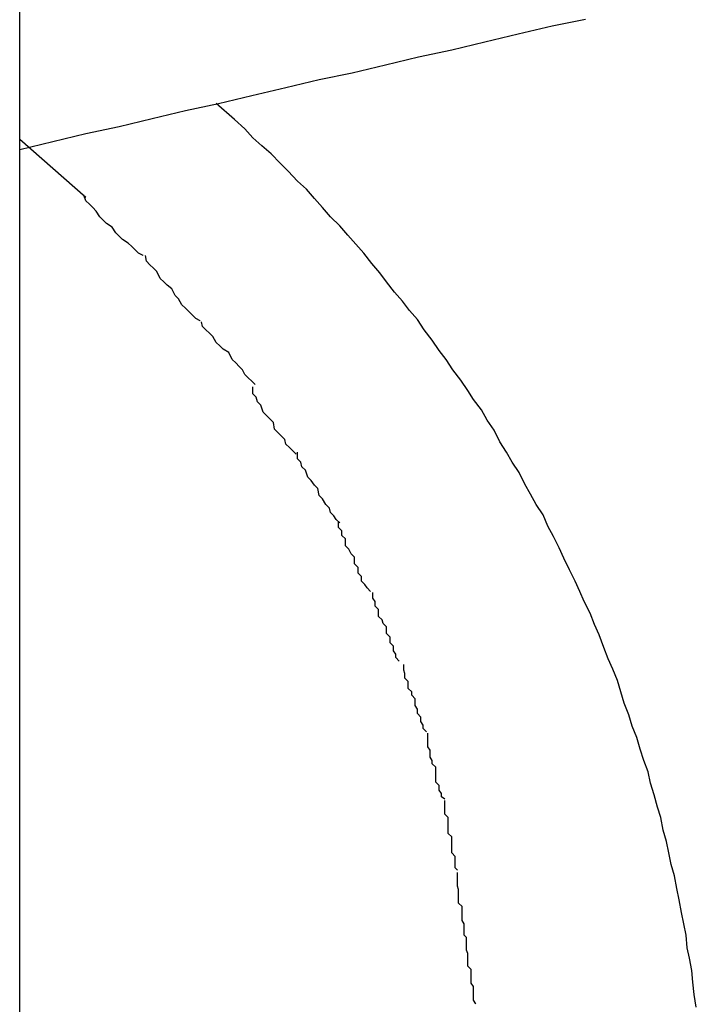
# Model space of a CAD drawing. Extents: x -22.8 to 22.8, y -7.5 to 7.5.
# Drawn here: x 6.9 to 7, y 0 to 0.1 of the extents above; entities that cross this region are included whole.
import ezdxf

# ---------------------------------------------------------------- set-up
doc = ezdxf.new("R2010")
doc.units = 0
doc.layers.get('0').update_dxf_attribs({"linetype": 'CONTINUOUS'})

msp = doc.modelspace()

# ---------------------------------------------------------------- linework, layer by layer
at = {"color": 0}
for points in [[(6.9238, 0.0223), (6.9238, 0.1823)], [(6.9238, 0.1185), (6.9267, 0.1192), (6.9296, 0.1199), (6.9325, 0.1205), (6.9354, 0.1212), (6.9383, 0.1219), (6.9412, 0.1225), (6.9441, 0.1232), (6.9471, 0.1239), (6.95, 0.1246), (6.9529, 0.1252), (6.9558, 0.1259), (6.9587, 0.1266), (6.9616, 0.1272), (6.9645, 0.1279), (6.9674, 0.1286), (6.9704, 0.1293), (6.9733, 0.1299)], [(6.983, 0.0434), (6.9828, 0.0445), (6.9827, 0.0456), (6.9826, 0.0466), (6.9824, 0.0477), (6.9822, 0.0486), (6.9821, 0.0497), (6.9819, 0.0507), (6.9817, 0.0517), (6.9815, 0.0528), (6.9813, 0.0538), (6.9811, 0.0549), (6.9808, 0.0559), (6.9806, 0.0569), (6.9804, 0.0579), (6.9801, 0.0589), (6.9799, 0.06), (6.9796, 0.0609), (6.9793, 0.062), (6.979, 0.063), (6.9788, 0.064), (6.9784, 0.065), (6.9781, 0.066), (6.9778, 0.067), (6.9774, 0.068), (6.9771, 0.069), (6.9767, 0.07), (6.9764, 0.071), (6.9761, 0.072), (6.9757, 0.073), (6.9753, 0.0739), (6.9749, 0.0749), (6.9745, 0.076), (6.9741, 0.0769), (6.9737, 0.0779), (6.9732, 0.0789), (6.9728, 0.0798), (6.9724, 0.0807), (6.9719, 0.0817), (6.9714, 0.0827), (6.971, 0.0836), (6.9705, 0.0846), (6.97, 0.0855), (6.9696, 0.0865), (6.969, 0.0874), (6.9685, 0.0883), (6.968, 0.0892), (6.9675, 0.0902), (6.9669, 0.0911), (6.9664, 0.092), (6.9658, 0.0929), (6.9653, 0.0939), (6.9647, 0.0948), (6.9642, 0.0957), (6.9635, 0.0966), (6.963, 0.0974), (6.9624, 0.0983), (6.9617, 0.0992), (6.9611, 0.1001), (6.9605, 0.1009), (6.9599, 0.1018), (6.9592, 0.1027), (6.9586, 0.1036), (6.9579, 0.1044), (6.9573, 0.1052), (6.9566, 0.106), (6.9559, 0.1069), (6.9553, 0.1077), (6.9546, 0.1085), (6.9539, 0.1094), (6.9532, 0.1102), (6.9525, 0.111), (6.9518, 0.1118), (6.951, 0.1126), (6.9503, 0.1134), (6.9496, 0.1142), (6.9489, 0.115), (6.9481, 0.1157), (6.9473, 0.1166), (6.9466, 0.1173), (6.9458, 0.1181), (6.945, 0.1188), (6.9442, 0.1195), (6.9435, 0.1203), (6.9426, 0.1211), (6.941, 0.1225)], [(6.9238, 0.1194), (6.9296, 0.1143)], [(6.9346, 0.1092), (6.9346, 0.1092), (6.9342, 0.1094), (6.9339, 0.1097), (6.9336, 0.11), (6.9333, 0.1103), (6.9328, 0.1106), (6.9325, 0.1109), (6.9322, 0.1112), (6.9319, 0.1117), (6.9314, 0.112), (6.9311, 0.1123), (6.9308, 0.1126), (6.9305, 0.1131), (6.9302, 0.1134), (6.9299, 0.1137), (6.9296, 0.114), (6.9294, 0.1145)], [(6.9346, 0.1092), (6.9346, 0.1092), (6.9342, 0.1094), (6.9339, 0.1097), (6.9336, 0.11), (6.9333, 0.1103), (6.9328, 0.1106), (6.9325, 0.1109), (6.9322, 0.1112), (6.9319, 0.1117), (6.9314, 0.112), (6.9311, 0.1123), (6.9308, 0.1126), (6.9305, 0.1131), (6.9302, 0.1134), (6.9299, 0.1137), (6.9296, 0.114), (6.9294, 0.1145)], [(6.9396, 0.1035), (6.9396, 0.1035), (6.9392, 0.1037), (6.9389, 0.104), (6.9386, 0.1043), (6.9383, 0.1046), (6.938, 0.1049), (6.9377, 0.1054), (6.9374, 0.1057), (6.9371, 0.1063), (6.9367, 0.1066), (6.9364, 0.1069), (6.9361, 0.1072), (6.9358, 0.1078), (6.9355, 0.1081), (6.9352, 0.1084), (6.9349, 0.1087), (6.9348, 0.1092)], [(6.9396, 0.1035), (6.9396, 0.1035), (6.9392, 0.1037), (6.9389, 0.104), (6.9386, 0.1043), (6.9383, 0.1046), (6.938, 0.1049), (6.9377, 0.1054), (6.9374, 0.1057), (6.9371, 0.1063), (6.9367, 0.1066), (6.9364, 0.1069), (6.9361, 0.1072), (6.9358, 0.1078), (6.9355, 0.1081), (6.9352, 0.1084), (6.9349, 0.1087), (6.9348, 0.1092)], [(6.9444, 0.0979), (6.9444, 0.0979), (6.9441, 0.0982), (6.9438, 0.0985), (6.9435, 0.0988), (6.9433, 0.0992), (6.943, 0.0995), (6.9427, 0.0998), (6.9424, 0.1001), (6.9421, 0.1007), (6.9416, 0.101), (6.9413, 0.1013), (6.941, 0.1016), (6.9407, 0.1021), (6.9404, 0.1024), (6.9401, 0.1027), (6.9398, 0.103), (6.9397, 0.1034)], [(6.9444, 0.0979), (6.9444, 0.0979), (6.9441, 0.0982), (6.9438, 0.0985), (6.9435, 0.0988), (6.9433, 0.0992), (6.943, 0.0995), (6.9427, 0.0998), (6.9424, 0.1001), (6.9421, 0.1007), (6.9416, 0.101), (6.9413, 0.1013), (6.941, 0.1016), (6.9407, 0.1021), (6.9404, 0.1024), (6.9401, 0.1027), (6.9398, 0.103), (6.9397, 0.1034)], [(6.948, 0.0918), (6.948, 0.0918), (6.9477, 0.0921), (6.9474, 0.0924), (6.9471, 0.0927), (6.947, 0.0931), (6.9467, 0.0934), (6.9464, 0.0937), (6.9461, 0.094), (6.946, 0.0946), (6.9457, 0.0949), (6.9454, 0.0952), (6.9451, 0.0955), (6.9449, 0.0961), (6.9446, 0.0964), (6.9445, 0.0968), (6.9442, 0.0971), (6.9442, 0.0977)], [(6.948, 0.0918), (6.948, 0.0918), (6.9477, 0.0921), (6.9474, 0.0924), (6.9471, 0.0927), (6.947, 0.0931), (6.9467, 0.0934), (6.9464, 0.0937), (6.9461, 0.094), (6.946, 0.0946), (6.9457, 0.0949), (6.9454, 0.0952), (6.9451, 0.0955), (6.9449, 0.0961), (6.9446, 0.0964), (6.9445, 0.0968), (6.9442, 0.0971), (6.9442, 0.0977)], [(6.9518, 0.0858), (6.9518, 0.0858), (6.9515, 0.0861), (6.9513, 0.0864), (6.951, 0.0867), (6.9509, 0.0871), (6.9506, 0.0874), (6.9503, 0.0879), (6.95, 0.0882), (6.9499, 0.0888), (6.9496, 0.0891), (6.9493, 0.0895), (6.949, 0.0898), (6.9488, 0.0904), (6.9485, 0.0907), (6.9484, 0.0911), (6.9481, 0.0914), (6.9481, 0.092)], [(6.9518, 0.0858), (6.9518, 0.0858), (6.9515, 0.0861), (6.9513, 0.0864), (6.951, 0.0867), (6.9509, 0.0871), (6.9506, 0.0874), (6.9503, 0.0879), (6.95, 0.0882), (6.9499, 0.0888), (6.9496, 0.0891), (6.9493, 0.0895), (6.949, 0.0898), (6.9488, 0.0904), (6.9485, 0.0907), (6.9484, 0.0911), (6.9481, 0.0914), (6.9481, 0.092)], [(6.9545, 0.0798), (6.9545, 0.0798), (6.9542, 0.0801), (6.954, 0.0804), (6.9537, 0.0807), (6.9537, 0.0811), (6.9534, 0.0814), (6.9534, 0.0819), (6.9531, 0.0822), (6.9531, 0.0828), (6.9528, 0.0831), (6.9526, 0.0835), (6.9523, 0.0838), (6.9523, 0.0844), (6.952, 0.0847), (6.952, 0.0851), (6.9517, 0.0854), (6.9517, 0.0859)], [(6.9545, 0.0798), (6.9545, 0.0798), (6.9542, 0.0801), (6.954, 0.0804), (6.9537, 0.0807), (6.9537, 0.0811), (6.9534, 0.0814), (6.9534, 0.0819), (6.9531, 0.0822), (6.9531, 0.0828), (6.9528, 0.0831), (6.9526, 0.0835), (6.9523, 0.0838), (6.9523, 0.0844), (6.952, 0.0847), (6.952, 0.0851), (6.9517, 0.0854), (6.9517, 0.0859)], [(6.957, 0.0737), (6.957, 0.0737), (6.9567, 0.074), (6.9567, 0.0743), (6.9565, 0.0746), (6.9565, 0.075), (6.9562, 0.0753), (6.9562, 0.0758), (6.9559, 0.0761), (6.9559, 0.0767), (6.9556, 0.077), (6.9555, 0.0773), (6.9552, 0.0776), (6.9552, 0.0782), (6.9549, 0.0785), (6.9549, 0.0789), (6.9547, 0.0792), (6.9547, 0.0797)], [(6.957, 0.0737), (6.957, 0.0737), (6.9567, 0.074), (6.9567, 0.0743), (6.9565, 0.0746), (6.9565, 0.075), (6.9562, 0.0753), (6.9562, 0.0758), (6.9559, 0.0761), (6.9559, 0.0767), (6.9556, 0.077), (6.9555, 0.0773), (6.9552, 0.0776), (6.9552, 0.0782), (6.9549, 0.0785), (6.9549, 0.0789), (6.9547, 0.0792), (6.9547, 0.0797)], [(6.9594, 0.0675), (6.9594, 0.0675), (6.9591, 0.0678), (6.9591, 0.0681), (6.9589, 0.0684), (6.9589, 0.0688), (6.9586, 0.0691), (6.9586, 0.0695), (6.9584, 0.0698), (6.9584, 0.0704), (6.9581, 0.0707), (6.9581, 0.071), (6.9578, 0.0713), (6.9578, 0.0719), (6.9575, 0.0722), (6.9575, 0.0726), (6.9574, 0.0729), (6.9574, 0.0734)], [(6.9594, 0.0675), (6.9594, 0.0675), (6.9591, 0.0678), (6.9591, 0.0681), (6.9589, 0.0684), (6.9589, 0.0688), (6.9586, 0.0691), (6.9586, 0.0695), (6.9584, 0.0698), (6.9584, 0.0704), (6.9581, 0.0707), (6.9581, 0.071), (6.9578, 0.0713), (6.9578, 0.0719), (6.9575, 0.0722), (6.9575, 0.0726), (6.9574, 0.0729), (6.9574, 0.0734)], [(6.961, 0.0616), (6.961, 0.0616), (6.9607, 0.0618), (6.9607, 0.0621), (6.9605, 0.0624), (6.9605, 0.0628), (6.9602, 0.0631), (6.9602, 0.0635), (6.9602, 0.0638), (6.9602, 0.0644), (6.9599, 0.0647), (6.9599, 0.065), (6.9597, 0.0653), (6.9597, 0.0659), (6.9595, 0.0662), (6.9595, 0.0666), (6.9595, 0.0669), (6.9595, 0.0674)], [(6.961, 0.0616), (6.961, 0.0616), (6.9607, 0.0618), (6.9607, 0.0621), (6.9605, 0.0624), (6.9605, 0.0628), (6.9602, 0.0631), (6.9602, 0.0635), (6.9602, 0.0638), (6.9602, 0.0644), (6.9599, 0.0647), (6.9599, 0.065), (6.9597, 0.0653), (6.9597, 0.0659), (6.9595, 0.0662), (6.9595, 0.0666), (6.9595, 0.0669), (6.9595, 0.0674)], [(6.9621, 0.0554), (6.9621, 0.0554), (6.9619, 0.0556), (6.9619, 0.0559), (6.9619, 0.0562), (6.9619, 0.0566), (6.9616, 0.0569), (6.9616, 0.0574), (6.9616, 0.0577), (6.9616, 0.0583), (6.9613, 0.0586), (6.9613, 0.0591), (6.9613, 0.0594), (6.9613, 0.06), (6.961, 0.0603), (6.961, 0.0607), (6.961, 0.061), (6.961, 0.0615)], [(6.9621, 0.0554), (6.9621, 0.0554), (6.9619, 0.0556), (6.9619, 0.0559), (6.9619, 0.0562), (6.9619, 0.0566), (6.9616, 0.0569), (6.9616, 0.0574), (6.9616, 0.0577), (6.9616, 0.0583), (6.9613, 0.0586), (6.9613, 0.0591), (6.9613, 0.0594), (6.9613, 0.06), (6.961, 0.0603), (6.961, 0.0607), (6.961, 0.061), (6.961, 0.0615)], [(6.9629, 0.0495), (6.9629, 0.0495), (6.9627, 0.0497), (6.9627, 0.05), (6.9627, 0.0503), (6.9627, 0.0507), (6.9625, 0.051), (6.9625, 0.0513), (6.9625, 0.0516), (6.9625, 0.0522), (6.9622, 0.0525), (6.9622, 0.0528), (6.9622, 0.0531), (6.9622, 0.0537), (6.9621, 0.054), (6.9621, 0.0544), (6.9621, 0.0547), (6.9621, 0.0552)], [(6.9629, 0.0495), (6.9629, 0.0495), (6.9627, 0.0497), (6.9627, 0.05), (6.9627, 0.0503), (6.9627, 0.0507), (6.9625, 0.051), (6.9625, 0.0513), (6.9625, 0.0516), (6.9625, 0.0522), (6.9622, 0.0525), (6.9622, 0.0528), (6.9622, 0.0531), (6.9622, 0.0537), (6.9621, 0.054), (6.9621, 0.0544), (6.9621, 0.0547), (6.9621, 0.0552)], [(6.9637, 0.0437), (6.9637, 0.0437), (6.9635, 0.044), (6.9635, 0.0443), (6.9635, 0.0446), (6.9635, 0.0452), (6.9633, 0.0455), (6.9633, 0.0458), (6.9633, 0.0461), (6.9633, 0.0467), (6.963, 0.047), (6.963, 0.0473), (6.963, 0.0476), (6.963, 0.0481), (6.9629, 0.0484), (6.9629, 0.0487), (6.9629, 0.049), (6.9629, 0.0495)], [(6.9637, 0.0437), (6.9637, 0.0437), (6.9635, 0.044), (6.9635, 0.0443), (6.9635, 0.0446), (6.9635, 0.0452), (6.9633, 0.0455), (6.9633, 0.0458), (6.9633, 0.0461), (6.9633, 0.0467), (6.963, 0.047), (6.963, 0.0473), (6.963, 0.0476), (6.963, 0.0481), (6.9629, 0.0484), (6.9629, 0.0487), (6.9629, 0.049), (6.9629, 0.0495)]]:
    msp.add_lwpolyline(points, dxfattribs=at)

doc.saveas('drawing.dxf')
